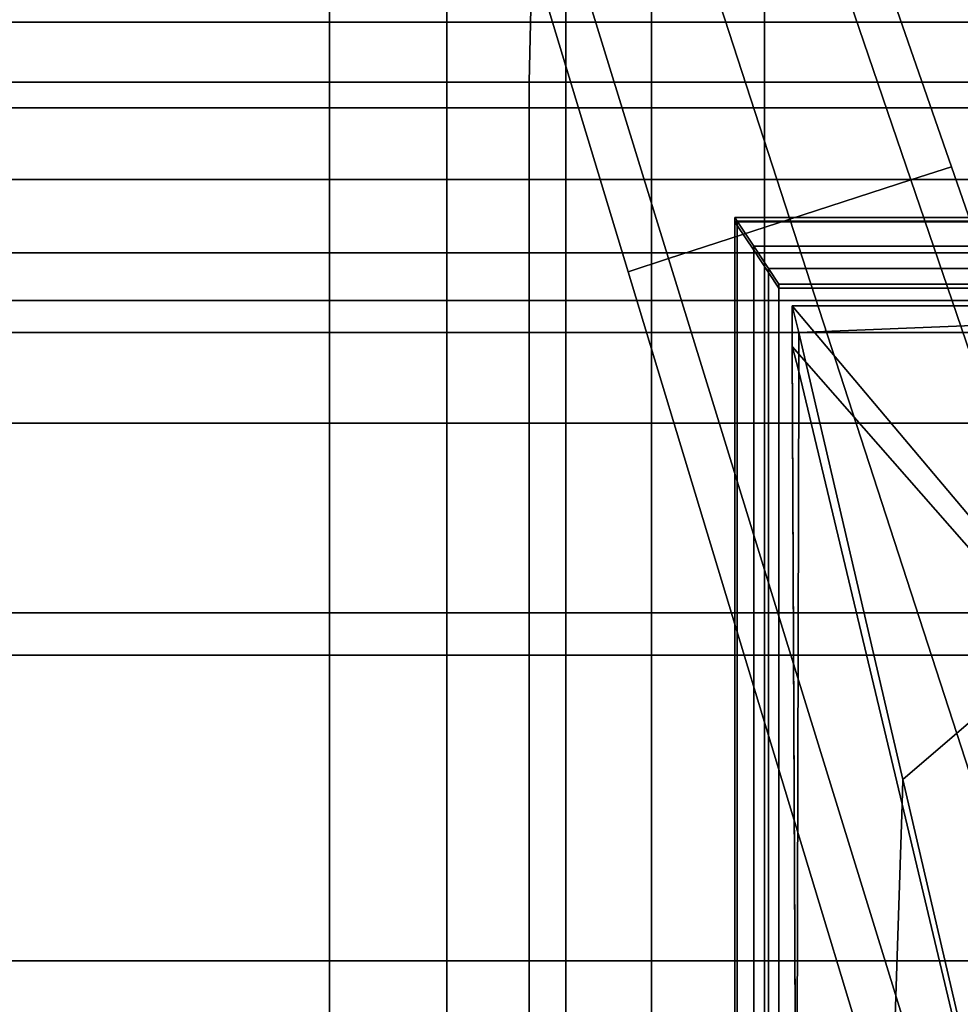
# Model space of a CAD drawing. Extents: x -0.355 to 0.347, y -0.371 to 0.338.
# Drawn here: x -0.118 to -0.046, y 0.121 to 0.196 of the extents above; entities that cross this region are included whole.
import ezdxf

# ---------------------------------------------------------------- set-up
doc = ezdxf.new("R2010")
doc.units = 0

msp = doc.modelspace()

# ---------------------------------------------------------------- linework, layer by layer
for points in [[(-0.067237, 0.244975, -0.035022), (-0.046387, 0.184939, -0.028417), (-0.049485, 0.183932, -0.029288), (-0.070032, 0.244067, -0.035815)], [(-0.067237, 0.244975, 0.000441), (-0.070032, 0.244067, 0.002396), (-0.049485, 0.183932, 0.01268), (-0.046387, 0.184939, 0.010533)], [(-0.067237, 0.244975, -0.035022), (-0.067237, 0.244975, -0.030254), (-0.046387, 0.184939, -0.02318), (-0.046387, 0.184939, -0.028417)], [(-0.067237, 0.244975, -0.018065), (-0.067237, 0.244975, -0.005489), (-0.046387, 0.184939, 0.00402), (-0.046387, 0.184939, -0.009793)], [(-0.067237, 0.244975, -0.018065), (-0.046387, 0.184939, -0.009793), (-0.046387, 0.184939, -0.02318), (-0.067237, 0.244975, -0.030254)], [(-0.067237, 0.244975, 0.000441), (-0.046387, 0.184939, 0.010533), (-0.046387, 0.184939, 0.00402), (-0.067237, 0.244975, -0.005489)], [(-0.078417, 0.241342, -0.03608), (-0.070032, 0.244067, -0.035815), (-0.049485, 0.183932, -0.029288), (-0.058782, 0.180912, -0.029578)], [(-0.078417, 0.241342, 0.003047), (-0.058782, 0.180912, 0.013396), (-0.049485, 0.183932, 0.01268), (-0.070032, 0.244067, 0.002396)], [(-0.078417, 0.241342, -0.03608), (-0.058782, 0.180912, -0.029578), (-0.068078, 0.177891, -0.029288), (-0.086802, 0.238618, -0.035815)], [(-0.078417, 0.241342, 0.003047), (-0.086802, 0.238618, 0.002396), (-0.068078, 0.177891, 0.01268), (-0.058782, 0.180912, 0.013396)], [(-0.089597, 0.237709, 0.000441), (-0.071177, 0.176884, 0.010533), (-0.068078, 0.177891, 0.01268), (-0.086802, 0.238618, 0.002396)], [(-0.089597, 0.237709, -0.035022), (-0.086802, 0.238618, -0.035815), (-0.068078, 0.177891, -0.029288), (-0.071177, 0.176884, -0.028417)], [(-0.089597, 0.237709, 0.000441), (-0.089597, 0.237709, -0.005489), (-0.071177, 0.176884, 0.00402), (-0.071177, 0.176884, 0.010533)], [(-0.089597, 0.237709, -0.035022), (-0.071177, 0.176884, -0.028417), (-0.071177, 0.176884, -0.02318), (-0.089597, 0.237709, -0.030254)], [(-0.089597, 0.237709, -0.018065), (-0.089597, 0.237709, -0.030254), (-0.071177, 0.176884, -0.02318), (-0.071177, 0.176884, -0.009793)], [(-0.089597, 0.237709, -0.018065), (-0.071177, 0.176884, -0.009793), (-0.071177, 0.176884, 0.00402), (-0.089597, 0.237709, -0.005489)], [(-0.132182, 0.20479, 0.250123), (-0.085092, 0.20479, 0.249946), (-0.085092, 0.19601, 0.251734), (-0.132182, 0.19601, 0.251948)], [(-0.124794, 0.191428, 0.28104), (-0.124319, 0.204957, 0.278605), (-0.078462, 0.204957, 0.278633), (-0.078762, 0.191428, 0.281069)], [(-0.120347, 0.191428, 0.340801), (-0.075955, 0.191428, 0.338197), (-0.075955, 0.20476, 0.337357), (-0.120347, 0.20476, 0.339763)], [(-0.069395, 0.20479, 0.249415), (-0.069395, 0.19601, 0.251093), (-0.085092, 0.19601, 0.251734), (-0.085092, 0.20479, 0.249946)], [(-0.03805, 0.191428, 0.28104), (-0.078762, 0.191428, 0.281069), (-0.078462, 0.204957, 0.278633), (-0.037905, 0.204957, 0.278605)], [(-0.036694, 0.191428, 0.335841), (-0.036694, 0.20476, 0.335175), (-0.075955, 0.20476, 0.337357), (-0.075955, 0.191428, 0.338197)], [(-0.069395, 0.20479, 0.241786), (-0.069395, 0.19601, 0.241879), (-0.069395, 0.19601, 0.243263), (-0.069395, 0.20479, 0.242932)], [(-0.069395, 0.20479, 0.241786), (-0.06072, 0.20479, 0.241449), (-0.06072, 0.19601, 0.241472), (-0.069395, 0.19601, 0.241879)], [(-0.069395, 0.20479, 0.245471), (-0.069395, 0.19601, 0.24633), (-0.069395, 0.19601, 0.249475), (-0.069395, 0.20479, 0.248075)], [(-0.069395, 0.20479, 0.245471), (-0.069395, 0.20479, 0.242932), (-0.069395, 0.19601, 0.243263), (-0.069395, 0.19601, 0.24633)], [(-0.069395, 0.20479, 0.249415), (-0.069395, 0.20479, 0.248075), (-0.069395, 0.19601, 0.249475), (-0.069395, 0.19601, 0.251093)], [(-0.034697, 0.20479, 0.241337), (-0.034697, 0.19601, 0.241337), (-0.06072, 0.19601, 0.241472), (-0.06072, 0.20479, 0.241449)], [(-0.162711, 0.198256, 0.282081), (-0.162711, 0.174688, 0.283145), (-0.094067, 0.174688, 0.283145), (-0.094067, 0.198256, 0.282081)], [(-0.042711, 0.198256, 0.282081), (-0.094067, 0.198256, 0.282081), (-0.094067, 0.174688, 0.283145), (-0.042711, 0.174688, 0.283145)], [(-0.132182, 0.189463, 0.252556), (-0.132182, 0.19601, 0.251948), (-0.085092, 0.19601, 0.251734), (-0.085092, 0.189463, 0.25233)], [(-0.069395, 0.189463, 0.251652), (-0.085092, 0.189463, 0.25233), (-0.085092, 0.19601, 0.251734), (-0.069395, 0.19601, 0.251093)], [(-0.069395, 0.189463, 0.24191), (-0.069395, 0.189463, 0.243374), (-0.069395, 0.19601, 0.243263), (-0.069395, 0.19601, 0.241879)], [(-0.069395, 0.189463, 0.24191), (-0.069395, 0.19601, 0.241879), (-0.06072, 0.19601, 0.241472), (-0.06072, 0.189463, 0.24148)], [(-0.069395, 0.189463, 0.246616), (-0.069395, 0.189463, 0.249941), (-0.069395, 0.19601, 0.249475), (-0.069395, 0.19601, 0.24633)], [(-0.069395, 0.189463, 0.246616), (-0.069395, 0.19601, 0.24633), (-0.069395, 0.19601, 0.243263), (-0.069395, 0.189463, 0.243374)], [(-0.069395, 0.189463, 0.251652), (-0.069395, 0.19601, 0.251093), (-0.069395, 0.19601, 0.249475), (-0.069395, 0.189463, 0.249941)], [(-0.034697, 0.189463, 0.241337), (-0.06072, 0.189463, 0.24148), (-0.06072, 0.19601, 0.241472), (-0.034697, 0.19601, 0.241337)], [(-0.124794, 0.191428, 0.28104), (-0.078762, 0.191428, 0.281069), (-0.078762, 0.150717, 0.281954), (-0.124794, 0.150717, 0.281926)], [(-0.120347, 0.191428, 0.340801), (-0.120347, 0.150717, 0.341336), (-0.075955, 0.150717, 0.338535), (-0.075955, 0.191428, 0.338197)], [(-0.03805, 0.191428, 0.28104), (-0.03805, 0.150717, 0.281926), (-0.078762, 0.150717, 0.281954), (-0.078762, 0.191428, 0.281069)], [(-0.036694, 0.191428, 0.335841), (-0.075955, 0.191428, 0.338197), (-0.075955, 0.150717, 0.338535), (-0.036694, 0.150717, 0.336004)], [(-0.132182, 0.189463, 0.252556), (-0.085092, 0.189463, 0.25233), (-0.085092, 0.183967, 0.25233), (-0.132182, 0.183967, 0.252556)], [(-0.069395, 0.189463, 0.251652), (-0.069395, 0.183967, 0.251652), (-0.085092, 0.183967, 0.25233), (-0.085092, 0.189463, 0.25233)], [(-0.069395, 0.189463, 0.24191), (-0.069395, 0.183967, 0.24191), (-0.069395, 0.183967, 0.243374), (-0.069395, 0.189463, 0.243374)], [(-0.069395, 0.189463, 0.24191), (-0.06072, 0.189463, 0.24148), (-0.06072, 0.183967, 0.24148), (-0.069395, 0.183967, 0.24191)], [(-0.069395, 0.189463, 0.246616), (-0.069395, 0.183967, 0.246616), (-0.069395, 0.183967, 0.249941), (-0.069395, 0.189463, 0.249941)], [(-0.069395, 0.189463, 0.246616), (-0.069395, 0.189463, 0.243374), (-0.069395, 0.183967, 0.243374), (-0.069395, 0.183967, 0.246616)], [(-0.069395, 0.189463, 0.251652), (-0.069395, 0.189463, 0.249941), (-0.069395, 0.183967, 0.249941), (-0.069395, 0.183967, 0.251652)], [(-0.034697, 0.189463, 0.241337), (-0.034697, 0.183967, 0.241337), (-0.06072, 0.183967, 0.24148), (-0.06072, 0.189463, 0.24148)], [(-0.024932, 0.123162, -0.025655), (-0.028343, 0.122054, -0.026606), (-0.049485, 0.183932, -0.029288), (-0.046387, 0.184939, -0.028417)], [(-0.024932, 0.123162, 0.016883), (-0.046387, 0.184939, 0.010533), (-0.049485, 0.183932, 0.01268), (-0.028343, 0.122054, 0.019228)], [(-0.024932, 0.123162, -0.025655), (-0.046387, 0.184939, -0.028417), (-0.046387, 0.184939, -0.02318), (-0.024932, 0.123162, -0.019936)], [(-0.024932, 0.123162, -0.005315), (-0.024932, 0.123162, -0.019936), (-0.046387, 0.184939, -0.02318), (-0.046387, 0.184939, -0.009793)], [(-0.024932, 0.123162, -0.005315), (-0.046387, 0.184939, -0.009793), (-0.046387, 0.184939, 0.00402), (-0.024932, 0.123162, 0.00977)], [(-0.024932, 0.123162, 0.016883), (-0.024932, 0.123162, 0.00977), (-0.046387, 0.184939, 0.00402), (-0.046387, 0.184939, 0.010533)], [(-0.132182, 0.17834, 0.252556), (-0.132182, 0.183967, 0.252556), (-0.085092, 0.183967, 0.25233), (-0.085092, 0.17834, 0.25233)], [(-0.069395, 0.17834, 0.251652), (-0.085092, 0.17834, 0.25233), (-0.085092, 0.183967, 0.25233), (-0.069395, 0.183967, 0.251652)], [(-0.069395, 0.17834, 0.24191), (-0.069395, 0.17834, 0.243374), (-0.069395, 0.183967, 0.243374), (-0.069395, 0.183967, 0.24191)], [(-0.069395, 0.17834, 0.24191), (-0.069395, 0.183967, 0.24191), (-0.06072, 0.183967, 0.24148), (-0.06072, 0.17834, 0.24148)], [(-0.069395, 0.17834, 0.246616), (-0.069395, 0.17834, 0.249941), (-0.069395, 0.183967, 0.249941), (-0.069395, 0.183967, 0.246616)], [(-0.069395, 0.17834, 0.246616), (-0.069395, 0.183967, 0.246616), (-0.069395, 0.183967, 0.243374), (-0.069395, 0.17834, 0.243374)], [(-0.069395, 0.17834, 0.251652), (-0.069395, 0.183967, 0.251652), (-0.069395, 0.183967, 0.249941), (-0.069395, 0.17834, 0.249941)], [(-0.034697, 0.17834, 0.241337), (-0.06072, 0.17834, 0.24148), (-0.06072, 0.183967, 0.24148), (-0.034697, 0.183967, 0.241337)], [(-0.038577, 0.118729, -0.026923), (-0.058782, 0.180912, -0.029578), (-0.049485, 0.183932, -0.029288), (-0.028343, 0.122054, -0.026606)], [(-0.038577, 0.118729, 0.020009), (-0.028343, 0.122054, 0.019228), (-0.049485, 0.183932, 0.01268), (-0.058782, 0.180912, 0.013396)], [(-0.038577, 0.118729, -0.026923), (-0.048811, 0.115404, -0.026606), (-0.068078, 0.177891, -0.029288), (-0.058782, 0.180912, -0.029578)], [(-0.038577, 0.118729, 0.020009), (-0.058782, 0.180912, 0.013396), (-0.068078, 0.177891, 0.01268), (-0.048811, 0.115404, 0.019228)], [(-0.063, 0.181036, 0.239829), (-0.063, 0.18072, 0.239829), (-0.063, 0.18072, 0.242215), (-0.063, 0.181036, 0.242215)], [(-0.063, 0.181036, 0.207215), (-0.063, 0.18072, 0.207215), (-0.063, 0.18072, 0.209867), (-0.063, 0.181036, 0.209867)], [(-0.038762, 0.181036, 0.225525), (-0.063, 0.181036, 0.225525), (-0.063, 0.181036, 0.225861), (-0.038762, 0.181036, 0.225861)], [(-0.063, 0.181036, 0.225525), (-0.063, 0.18072, 0.225525), (-0.063, 0.18072, 0.225861), (-0.063, 0.181036, 0.225861)], [(-0.063, 0.181036, 0.207215), (-0.06281, 0.18075, 0.207215), (-0.06281, 0.180435, 0.207215), (-0.063, 0.18072, 0.207215)], [(-0.038762, 0.181036, 0.207215), (-0.063, 0.181036, 0.207215), (-0.063, 0.181036, 0.209867), (-0.038762, 0.181036, 0.209867)], [(-0.038762, 0.181036, 0.207215), (-0.038758, 0.18075, 0.207215), (-0.06281, 0.18075, 0.207215), (-0.063, 0.181036, 0.207215)], [(-0.038762, 0.181036, 0.239829), (-0.063, 0.181036, 0.239829), (-0.063, 0.181036, 0.242215), (-0.038762, 0.181036, 0.242215)], [(-0.038762, 0.181036, 0.23548), (-0.063, 0.181036, 0.23548), (-0.063, 0.181036, 0.239829), (-0.038762, 0.181036, 0.239829)], [(-0.063, 0.181036, 0.23548), (-0.063, 0.18072, 0.23548), (-0.063, 0.18072, 0.239829), (-0.063, 0.181036, 0.239829)], [(-0.063, 0.181036, 0.235291), (-0.063, 0.181036, 0.225861), (-0.063, 0.18072, 0.225861), (-0.063, 0.18072, 0.235291)], [(-0.038762, 0.181036, 0.235291), (-0.038762, 0.181036, 0.225861), (-0.063, 0.181036, 0.225861), (-0.063, 0.181036, 0.235291)], [(-0.063, 0.181036, 0.242215), (-0.063, 0.18072, 0.242215), (-0.038762, 0.18072, 0.242215), (-0.038762, 0.181036, 0.242215)], [(-0.063, 0.181036, 0.235291), (-0.063, 0.18072, 0.235291), (-0.063, 0.18072, 0.23548), (-0.063, 0.181036, 0.23548)], [(-0.038762, 0.181036, 0.235291), (-0.063, 0.181036, 0.235291), (-0.063, 0.181036, 0.23548), (-0.038762, 0.181036, 0.23548)], [(-0.063, 0.181036, 0.209867), (-0.063, 0.18072, 0.209867), (-0.063, 0.18072, 0.225525), (-0.063, 0.181036, 0.225525)], [(-0.038762, 0.181036, 0.209867), (-0.063, 0.181036, 0.209867), (-0.063, 0.181036, 0.225525), (-0.038762, 0.181036, 0.225525)], [(-0.063, 0.18072, 0.225525), (-0.063, 0.118433, 0.225525), (-0.063, 0.118433, 0.225861), (-0.063, 0.18072, 0.225861)], [(-0.063, 0.18072, 0.209867), (-0.063, 0.118433, 0.209867), (-0.063, 0.118433, 0.225525), (-0.063, 0.18072, 0.225525)], [(-0.063, 0.18072, 0.235291), (-0.063, 0.18072, 0.225861), (-0.063, 0.118433, 0.225861), (-0.063, 0.118433, 0.235291)], [(-0.063, 0.18072, 0.239829), (-0.063, 0.118433, 0.239829), (-0.063, 0.118433, 0.242215), (-0.063, 0.18072, 0.242215)], [(-0.063, 0.18072, 0.235291), (-0.063, 0.118433, 0.235291), (-0.063, 0.118433, 0.23548), (-0.063, 0.18072, 0.23548)], [(-0.063, 0.18072, 0.23548), (-0.063, 0.118433, 0.23548), (-0.063, 0.118433, 0.239829), (-0.063, 0.18072, 0.239829)], [(-0.063, 0.18072, 0.207215), (-0.063, 0.118433, 0.207215), (-0.063, 0.118433, 0.209867), (-0.063, 0.18072, 0.209867)], [(-0.063, 0.18072, 0.207215), (-0.06281, 0.180435, 0.207215), (-0.06281, 0.118431, 0.207215), (-0.063, 0.118433, 0.207215)], [(-0.063, 0.18072, 0.242215), (-0.063, 0.118433, 0.242215), (-0.038762, 0.118433, 0.242215), (-0.038762, 0.18072, 0.242215)], [(-0.06281, 0.18075, 0.207215), (-0.061543, 0.178838, 0.207215), (-0.061543, 0.178528, 0.207215), (-0.06281, 0.180435, 0.207215)], [(-0.038758, 0.18075, 0.207215), (-0.038736, 0.178838, 0.207215), (-0.061543, 0.178838, 0.207215), (-0.06281, 0.18075, 0.207215)], [(-0.06281, 0.180435, 0.207215), (-0.061543, 0.178528, 0.207215), (-0.061543, 0.11842, 0.207215), (-0.06281, 0.118431, 0.207215)], [(-0.132182, 0.17834, 0.252556), (-0.085092, 0.17834, 0.25233), (-0.085092, 0.172226, 0.25233), (-0.132182, 0.172226, 0.252556)], [(-0.069395, 0.17834, 0.251652), (-0.069395, 0.172226, 0.251652), (-0.085092, 0.172226, 0.25233), (-0.085092, 0.17834, 0.25233)], [(-0.069395, 0.17834, 0.24191), (-0.069395, 0.172226, 0.24191), (-0.069395, 0.172226, 0.243374), (-0.069395, 0.17834, 0.243374)], [(-0.069395, 0.17834, 0.24191), (-0.06072, 0.17834, 0.24148), (-0.06072, 0.172226, 0.24148), (-0.069395, 0.172226, 0.24191)], [(-0.069395, 0.17834, 0.246616), (-0.069395, 0.172226, 0.246616), (-0.069395, 0.172226, 0.249941), (-0.069395, 0.17834, 0.249941)], [(-0.069395, 0.17834, 0.246616), (-0.069395, 0.17834, 0.243374), (-0.069395, 0.172226, 0.243374), (-0.069395, 0.172226, 0.246616)], [(-0.069395, 0.17834, 0.251652), (-0.069395, 0.17834, 0.249941), (-0.069395, 0.172226, 0.249941), (-0.069395, 0.172226, 0.251652)], [(-0.061543, 0.178838, 0.207215), (-0.060416, 0.177138, 0.207215), (-0.060416, 0.176831, 0.207215), (-0.061543, 0.178528, 0.207215)], [(-0.038736, 0.178838, 0.207215), (-0.038716, 0.177138, 0.207215), (-0.060416, 0.177138, 0.207215), (-0.061543, 0.178838, 0.207215)], [(-0.061543, 0.178528, 0.207215), (-0.060416, 0.176831, 0.207215), (-0.060416, 0.11841, 0.207215), (-0.061543, 0.11842, 0.207215)], [(-0.034697, 0.17834, 0.241337), (-0.034697, 0.172226, 0.241337), (-0.06072, 0.172226, 0.24148), (-0.06072, 0.17834, 0.24148)], [(-0.052223, 0.114295, 0.016883), (-0.048811, 0.115404, 0.019228), (-0.068078, 0.177891, 0.01268), (-0.071177, 0.176884, 0.010533)], [(-0.052223, 0.114295, -0.025655), (-0.071177, 0.176884, -0.028417), (-0.068078, 0.177891, -0.029288), (-0.048811, 0.115404, -0.026606)], [(-0.052223, 0.114295, 0.016883), (-0.071177, 0.176884, 0.010533), (-0.071177, 0.176884, 0.00402), (-0.052223, 0.114295, 0.00977)], [(-0.052223, 0.114295, -0.025655), (-0.052223, 0.114295, -0.019936), (-0.071177, 0.176884, -0.02318), (-0.071177, 0.176884, -0.028417)], [(-0.052223, 0.114295, -0.005315), (-0.052223, 0.114295, 0.00977), (-0.071177, 0.176884, 0.00402), (-0.071177, 0.176884, -0.009793)], [(-0.052223, 0.114295, -0.005315), (-0.071177, 0.176884, -0.009793), (-0.071177, 0.176884, -0.02318), (-0.052223, 0.114295, -0.019936)], [(-0.060416, 0.177138, 0.207215), (-0.059618, 0.175934, 0.207215), (-0.059618, 0.175631, 0.207215), (-0.060416, 0.176831, 0.207215)], [(-0.038716, 0.177138, 0.207215), (-0.038702, 0.175934, 0.207215), (-0.059618, 0.175934, 0.207215), (-0.060416, 0.177138, 0.207215)], [(-0.060416, 0.176831, 0.207215), (-0.059618, 0.175631, 0.207215), (-0.059618, 0.118403, 0.207215), (-0.060416, 0.11841, 0.207215)], [(-0.059618, 0.175934, 0.207215), (-0.059618, 0.175934, 0.214573), (-0.059618, 0.175631, 0.214573), (-0.059618, 0.175631, 0.207215)], [(-0.038702, 0.175934, 0.214573), (-0.038702, 0.175631, 0.214573), (-0.059618, 0.175631, 0.214573), (-0.059618, 0.175934, 0.214573)], [(-0.038702, 0.175934, 0.207215), (-0.038702, 0.175934, 0.214573), (-0.059618, 0.175934, 0.214573), (-0.059618, 0.175934, 0.207215)], [(-0.059618, 0.175631, 0.207215), (-0.059618, 0.175631, 0.214573), (-0.059618, 0.118403, 0.214573), (-0.059618, 0.118403, 0.207215)], [(-0.038702, 0.175631, 0.214573), (-0.038702, 0.118403, 0.214573), (-0.059618, 0.118403, 0.214573), (-0.059618, 0.175631, 0.214573)], [(-0.162711, 0.124052, 0.2835), (-0.094067, 0.124052, 0.2835), (-0.094067, 0.174688, 0.283145), (-0.162711, 0.174688, 0.283145)], [(-0.042711, 0.124052, 0.2835), (-0.042711, 0.174688, 0.283145), (-0.094067, 0.174688, 0.283145), (-0.094067, 0.124052, 0.2835)], [(-0.058602, 0.174261, 0.216448), (-0.021268, 0.129996, 0.216448), (-0.01988, 0.174261, 0.216448), (-0.043768, 0.174261, 0.216448)], [(-0.043768, 0.174261, 0.212062), (-0.058602, 0.174261, 0.212062), (-0.058602, 0.174261, 0.216448), (-0.043768, 0.174261, 0.216448)], [(-0.058588, 0.17116, 0.216448), (-0.02121, 0.128565, 0.216448), (-0.021268, 0.129996, 0.216448), (-0.058602, 0.174261, 0.216448)], [(-0.04346, 0.172822, 0.194342), (-0.058093, 0.172232, 0.195487), (-0.058602, 0.174261, 0.199889), (-0.043768, 0.174261, 0.198091)], [(-0.058093, 0.172232, 0.195487), (-0.058083, 0.169233, 0.194834), (-0.058588, 0.171189, 0.19923), (-0.058602, 0.174261, 0.199889)], [(-0.058602, 0.174261, 0.212062), (-0.058588, 0.171174, 0.212062), (-0.058588, 0.17116, 0.216448), (-0.058602, 0.174261, 0.216448)], [(-0.058602, 0.174261, 0.199889), (-0.058588, 0.171189, 0.19923), (-0.058588, 0.171174, 0.212062), (-0.058602, 0.174261, 0.212062)], [(-0.043768, 0.174261, 0.198091), (-0.058602, 0.174261, 0.199889), (-0.058602, 0.174261, 0.212062), (-0.043768, 0.174261, 0.212062)], [(-0.132182, 0.165269, 0.252556), (-0.132182, 0.172226, 0.252556), (-0.085092, 0.172226, 0.25233), (-0.085092, 0.165269, 0.25233)], [(-0.069395, 0.165269, 0.251652), (-0.085092, 0.165269, 0.25233), (-0.085092, 0.172226, 0.25233), (-0.069395, 0.172226, 0.251652)], [(-0.069395, 0.165269, 0.24191), (-0.069395, 0.165269, 0.243374), (-0.069395, 0.172226, 0.243374), (-0.069395, 0.172226, 0.24191)], [(-0.069395, 0.165269, 0.24191), (-0.069395, 0.172226, 0.24191), (-0.06072, 0.172226, 0.24148), (-0.06072, 0.165269, 0.24148)], [(-0.069395, 0.165269, 0.246616), (-0.069395, 0.165269, 0.249941), (-0.069395, 0.172226, 0.249941), (-0.069395, 0.172226, 0.246616)], [(-0.069395, 0.165269, 0.246616), (-0.069395, 0.172226, 0.246616), (-0.069395, 0.172226, 0.243374), (-0.069395, 0.165269, 0.243374)], [(-0.069395, 0.165269, 0.251652), (-0.069395, 0.172226, 0.251652), (-0.069395, 0.172226, 0.249941), (-0.069395, 0.165269, 0.249941)], [(-0.034697, 0.165269, 0.241337), (-0.06072, 0.165269, 0.24148), (-0.06072, 0.172226, 0.24148), (-0.034697, 0.172226, 0.241337)], [(-0.038635, 0.147785, 0.182585), (-0.050113, 0.137945, 0.182402), (-0.058093, 0.172232, 0.195487), (-0.04346, 0.172822, 0.194342)], [(-0.050113, 0.137945, 0.182402), (-0.050169, 0.136049, 0.182044), (-0.058083, 0.169233, 0.194834), (-0.058093, 0.172232, 0.195487)], [(-0.058083, 0.169233, 0.194834), (-0.058267, 0.097082, 0.173677), (-0.058267, 0.09698, 0.179391), (-0.058588, 0.171189, 0.19923)], [(-0.058588, 0.171189, 0.19923), (-0.058267, 0.09698, 0.179391), (-0.058267, 0.096648, 0.212062), (-0.058588, 0.171174, 0.212062)], [(-0.058588, 0.171174, 0.212062), (-0.058267, 0.096648, 0.212062), (-0.058267, 0.096316, 0.216448), (-0.058588, 0.17116, 0.216448)], [(-0.058267, 0.096316, 0.216448), (-0.019907, 0.096316, 0.216448), (-0.02121, 0.128565, 0.216448), (-0.058588, 0.17116, 0.216448)], [(-0.050169, 0.136049, 0.182044), (-0.051639, 0.091043, 0.173239), (-0.058267, 0.097082, 0.173677), (-0.058083, 0.169233, 0.194834)], [(-0.132182, 0.165269, 0.252556), (-0.085092, 0.165269, 0.25233), (-0.085092, 0.147485, 0.25233), (-0.132182, 0.147485, 0.252556)], [(-0.069395, 0.165269, 0.251652), (-0.069395, 0.147485, 0.251652), (-0.085092, 0.147485, 0.25233), (-0.085092, 0.165269, 0.25233)], [(-0.069395, 0.165269, 0.24191), (-0.069395, 0.147485, 0.24191), (-0.069395, 0.147485, 0.243374), (-0.069395, 0.165269, 0.243374)], [(-0.069395, 0.165269, 0.24191), (-0.06072, 0.165269, 0.24148), (-0.06072, 0.147485, 0.24148), (-0.069395, 0.147485, 0.24191)], [(-0.069395, 0.165269, 0.246616), (-0.069395, 0.147485, 0.246616), (-0.069395, 0.147485, 0.249941), (-0.069395, 0.165269, 0.249941)], [(-0.069395, 0.165269, 0.246616), (-0.069395, 0.165269, 0.243374), (-0.069395, 0.147485, 0.243374), (-0.069395, 0.147485, 0.246616)], [(-0.069395, 0.165269, 0.251652), (-0.069395, 0.165269, 0.249941), (-0.069395, 0.147485, 0.249941), (-0.069395, 0.147485, 0.251652)], [(-0.034697, 0.165269, 0.241337), (-0.034697, 0.147485, 0.241337), (-0.06072, 0.147485, 0.24148), (-0.06072, 0.165269, 0.24148)], [(-0.124794, 0.053519, 0.282221), (-0.124794, 0.150717, 0.281926), (-0.078762, 0.150717, 0.281954), (-0.078762, 0.053519, 0.282249)], [(-0.120347, 0.053519, 0.341514), (-0.075955, 0.053519, 0.338647), (-0.075955, 0.150717, 0.338535), (-0.120347, 0.150717, 0.341336)], [(-0.03805, 0.053519, 0.282221), (-0.078762, 0.053519, 0.282249), (-0.078762, 0.150717, 0.281954), (-0.03805, 0.150717, 0.281926)], [(-0.036694, 0.053519, 0.336058), (-0.036694, 0.150717, 0.336004), (-0.075955, 0.150717, 0.338535), (-0.075955, 0.053519, 0.338647)], [(-0.132182, 0.108887, 0.252556), (-0.132182, 0.147485, 0.252556), (-0.085092, 0.147485, 0.25233), (-0.085092, 0.108887, 0.25233)], [(-0.069395, 0.108887, 0.251652), (-0.085092, 0.108887, 0.25233), (-0.085092, 0.147485, 0.25233), (-0.069395, 0.147485, 0.251652)], [(-0.069395, 0.108887, 0.24191), (-0.069395, 0.108887, 0.243374), (-0.069395, 0.147485, 0.243374), (-0.069395, 0.147485, 0.24191)], [(-0.069395, 0.108887, 0.24191), (-0.069395, 0.147485, 0.24191), (-0.06072, 0.147485, 0.24148), (-0.06072, 0.108887, 0.24148)], [(-0.069395, 0.108887, 0.246616), (-0.069395, 0.108887, 0.249941), (-0.069395, 0.147485, 0.249941), (-0.069395, 0.147485, 0.246616)], [(-0.069395, 0.108887, 0.246616), (-0.069395, 0.147485, 0.246616), (-0.069395, 0.147485, 0.243374), (-0.069395, 0.108887, 0.243374)], [(-0.069395, 0.108887, 0.251652), (-0.069395, 0.147485, 0.251652), (-0.069395, 0.147485, 0.249941), (-0.069395, 0.108887, 0.249941)], [(-0.034697, 0.108887, 0.241337), (-0.06072, 0.108887, 0.24148), (-0.06072, 0.147485, 0.24148), (-0.034697, 0.147485, 0.241337)], [(-0.03381, 0.122748, 0.17582), (-0.042134, 0.103657, 0.17431), (-0.050113, 0.137945, 0.182402), (-0.038635, 0.147785, 0.182585)], [(-0.042134, 0.103657, 0.17431), (-0.042256, 0.102865, 0.174246), (-0.050169, 0.136049, 0.182044), (-0.050113, 0.137945, 0.182402)], [(-0.042256, 0.102865, 0.174246), (-0.04501, 0.085005, 0.172801), (-0.051639, 0.091043, 0.173239), (-0.050169, 0.136049, 0.182044)], [(-0.162711, 0.124052, 0.2835), (-0.162711, 0.062176, 0.2835), (-0.094067, 0.062176, 0.2835), (-0.094067, 0.124052, 0.2835)], [(-0.042711, 0.124052, 0.2835), (-0.094067, 0.124052, 0.2835), (-0.094067, 0.062176, 0.2835), (-0.042711, 0.062176, 0.2835)]]:
    msp.add_3dface(points)

doc.saveas('drawing.dxf')
